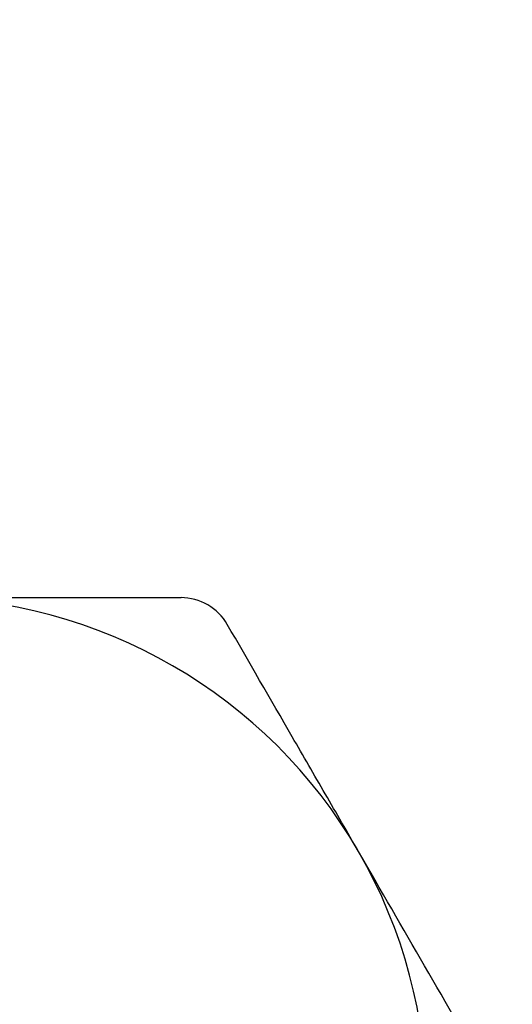
# Model space of a CAD drawing. Units: inches. Extents: x 0.2 to 10.8, y 0.2 to 8.3.
# Drawn here: x 8.9 to 9, y 3.1 to 3.3 of the extents above; entities that cross this region are included whole.
import ezdxf

# ---------------------------------------------------------------- set-up
doc = ezdxf.new("R2010")
doc.units = ezdxf.units.IN
doc.header["$MEASUREMENT"] = 0

msp = doc.modelspace()

# ---------------------------------------------------------------- linework, layer by layer
at = {"color": 7, "linetype": 'Continuous', "lineweight": 25}
for radius in [0.60367, 0.57743, 0.55118]:
    msp.add_circle((9.46008, 3.68163), radius, dxfattribs=at)
for radius, start, end in [(0.12467, 30, 90), (0.1706, 153.6175, 296.3825), (0.14436, 153.6175, 296.3825), (0.12467, 330, 30)]:
    msp.add_arc((8.82721, 3.04876), radius, start, end, dxfattribs=at)
for points, knots in [([(8.82721, 3.17343), (8.83263, 3.17343), (8.83806, 3.17343), (8.84896, 3.17343), (8.85442, 3.17343), (8.87059, 3.17343), (8.88117, 3.17343), (8.89161, 3.17343)], [0, 0, 0, 0, 0.25, 0.25, 0.5, 0.5, 1, 1, 1, 1]), ([(8.90297, 3.16687), (8.90184, 3.16883), (8.90018, 3.17051), (8.89618, 3.17283), (8.89387, 3.17343), (8.89161, 3.17343)], [0, 0, 0, 0, 0.5, 0.5, 1, 1, 1, 1]), ([(8.93517, 3.1111), (8.93247, 3.11579), (8.92973, 3.12052), (8.9243, 3.12993), (8.9216, 3.1346), (8.91355, 3.14855), (8.90824, 3.15775), (8.90297, 3.16687)], [0, 0, 0, 0, 0.25, 0.25, 0.5, 0.5, 1, 1, 1, 1]), ([(8.96738, 3.05532), (8.96208, 3.06449), (8.95676, 3.07371), (8.94603, 3.09229), (8.94063, 3.10165), (8.93517, 3.1111)], [0, 0, 0, 0, 0.5, 0.5, 1, 1, 1, 1])]:
    msp.add_open_spline(points, degree=3, knots=knots, dxfattribs=at)

doc.saveas('drawing.dxf')
